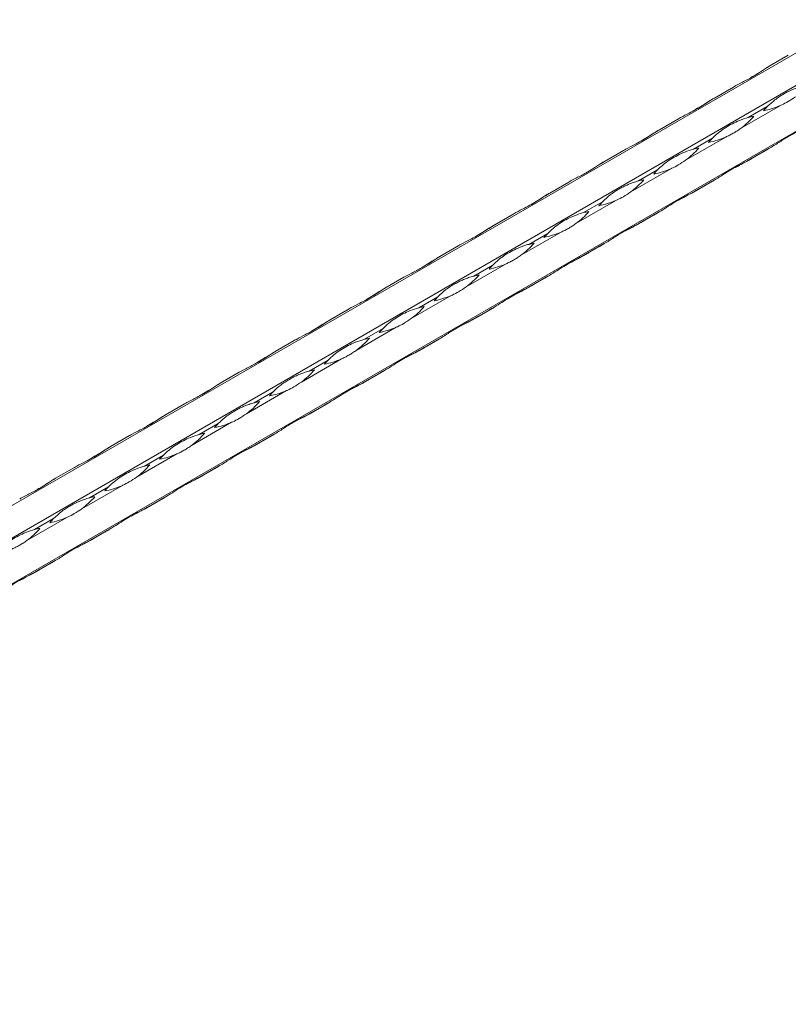
# Model space of a CAD drawing. Units: millimetres. Extents: x 2 to 29139, y 2 to 18298.
# Drawn here: x 21800 to 22075, y 9799 to 10152 of the extents above; entities that cross this region are included whole.
import ezdxf

# ---------------------------------------------------------------- set-up
doc = ezdxf.new("R2010")
doc.units = ezdxf.units.MM
doc.header["$LTSCALE"] = 100

msp = doc.modelspace()

# ---------------------------------------------------------------- linework, layer by layer
at = {"color": 7, "linetype": 'Continuous', "lineweight": 15}
for p, q in [((25271.85, 11983.89), (21029.21, 9534.67)), ((21039.35, 9528.82), (25281.99, 11978.04)), ((21041.35, 9513.64), (25283.99, 11962.86)), ((22068.42, 10135.27), (22075.24, 10139.21)), ((22048.76, 10123.92), (22055.58, 10127.86)), ((22072.49, 10121.29), (22058.14, 10113.01)), ((22067.72, 10120.85), (22060.9, 10116.91)), ((22029.1, 10112.57), (22035.92, 10116.51)), ((22052.83, 10109.94), (22038.48, 10101.66)), ((22048.06, 10109.5), (22041.25, 10105.56)), ((22009.45, 10101.23), (22016.26, 10105.16)), ((22060.9, 10101.54), (22067.72, 10105.47)), ((22068.31, 10105.81), (22061.49, 10101.88)), ((22033.17, 10098.59), (22018.82, 10090.31)), ((22028.4, 10098.15), (22021.59, 10094.22)), ((21989.79, 10089.88), (21996.6, 10093.81)), ((22041.25, 10090.19), (22048.06, 10094.13)), ((22048.65, 10094.46), (22041.83, 10090.53)), ((22013.51, 10087.24), (21999.17, 10078.96)), ((22008.75, 10086.8), (22001.93, 10082.87)), ((22028.99, 10083.12), (22022.17, 10079.18)), ((21970.13, 10078.53), (21976.95, 10082.46)), ((22021.59, 10078.84), (22028.4, 10082.78)), ((21993.85, 10075.9), (21979.51, 10067.61)), ((21989.09, 10075.46), (21982.27, 10071.52)), ((21950.47, 10067.18), (21957.29, 10071.12)), ((22001.93, 10067.49), (22008.75, 10071.43)), ((22009.33, 10071.77), (22002.52, 10067.83)), ((21974.2, 10064.55), (21959.85, 10056.27)), ((21969.43, 10064.11), (21962.62, 10060.17)), ((21930.82, 10055.83), (21937.63, 10059.77)), ((21982.27, 10056.15), (21989.09, 10060.08)), ((21989.68, 10060.42), (21982.86, 10056.48)), ((21954.54, 10053.2), (21940.19, 10044.92)), ((21949.77, 10052.76), (21942.96, 10048.82)), ((21911.16, 10044.49), (21917.97, 10048.42)), ((21962.62, 10044.8), (21969.43, 10048.73)), ((21970.02, 10049.07), (21963.2, 10045.14)), ((21934.88, 10041.85), (21920.54, 10033.57)), ((21930.12, 10041.41), (21923.3, 10037.48)), ((21942.96, 10033.45), (21949.77, 10037.38)), ((21950.36, 10037.72), (21943.54, 10033.79)), ((21891.5, 10033.14), (21898.32, 10037.07)), ((21915.22, 10030.5), (21900.88, 10022.22)), ((21910.46, 10030.06), (21903.64, 10026.13)), ((21871.84, 10021.79), (21878.66, 10025.72)), ((21923.3, 10022.1), (21930.12, 10026.04)), ((21930.7, 10026.38), (21923.89, 10022.44)), ((21895.57, 10019.16), (21881.22, 10010.87)), ((21890.8, 10018.71), (21883.99, 10014.78)), ((21852.19, 10010.44), (21859, 10014.38)), ((21903.64, 10010.75), (21910.46, 10014.69)), ((21911.05, 10015.03), (21904.23, 10011.09)), ((21875.91, 10007.81), (21861.56, 9999.53)), ((21871.14, 10007.37), (21864.33, 10003.43)), ((21832.53, 9999.09), (21839.34, 10003.03)), ((21883.99, 9999.41), (21890.8, 10003.34)), ((21891.39, 10003.68), (21884.57, 9999.74)), ((21856.25, 9996.46), (21841.91, 9988.18)), ((21851.49, 9996.02), (21844.67, 9992.08)), ((21812.87, 9987.75), (21819.69, 9991.68)), ((21864.33, 9988.06), (21871.14, 9991.99)), ((21871.73, 9992.33), (21864.91, 9988.4)), ((21836.59, 9985.11), (21822.25, 9976.83)), ((21831.83, 9984.67), (21825.01, 9980.74)), ((21852.07, 9980.98), (21845.26, 9977.05)), ((21844.67, 9976.71), (21851.49, 9980.64)), ((21816.94, 9973.76), (21802.59, 9965.48)), ((21812.17, 9973.32), (21805.36, 9969.39)), ((21825.01, 9965.36), (21831.83, 9969.3)), ((21832.41, 9969.63), (21825.6, 9965.7)), ((21805.36, 9954.01), (21812.17, 9957.95)), ((21812.76, 9958.29), (21805.94, 9954.35))]:
    msp.add_line(p, q, dxfattribs=at)
at = {"color": 7, "linetype": 'Continuous', "lineweight": 15, "flags": 128}
for points in [[(22068.41, 10135.27), (22068.31, 10135.21), (22068.07, 10135.07), (22067.83, 10134.93)], [(22048.76, 10123.92), (22048.66, 10123.86), (22048.42, 10123.72), (22048.18, 10123.58)], [(22029.1, 10112.57), (22029, 10112.51), (22028.76, 10112.37), (22028.52, 10112.24)], [(22068.31, 10105.81), (22068.07, 10105.67), (22067.83, 10105.54), (22067.59, 10105.4), (22067.34, 10105.26), (22067.1, 10105.12), (22066.86, 10104.98), (22066.62, 10104.84), (22066.37, 10104.7)], [(22066.37, 10104.7), (22066.54, 10104.79), (22066.7, 10104.89), (22066.87, 10104.98), (22067.03, 10105.08), (22067.2, 10105.18), (22067.37, 10105.27), (22067.55, 10105.37), (22067.72, 10105.47)], [(22009.44, 10101.22), (22009.34, 10101.16), (22009.1, 10101.03), (22008.86, 10100.89)], [(22060.9, 10101.54), (22061.14, 10101.68), (22061.38, 10101.82), (22061.62, 10101.95), (22061.87, 10102.09), (22062.11, 10102.23), (22062.35, 10102.37), (22062.59, 10102.51), (22062.84, 10102.65)], [(22062.84, 10102.65), (22062.67, 10102.56), (22062.51, 10102.47), (22062.34, 10102.37), (22062.17, 10102.27), (22062.01, 10102.17), (22061.84, 10102.08), (22061.66, 10101.98), (22061.49, 10101.88)], [(22048.65, 10094.46), (22048.41, 10094.33), (22048.17, 10094.19), (22047.93, 10094.05), (22047.69, 10093.91), (22047.44, 10093.77), (22047.2, 10093.63), (22046.96, 10093.49), (22046.71, 10093.35)], [(22046.71, 10093.35), (22046.88, 10093.44), (22047.04, 10093.54), (22047.21, 10093.63), (22047.38, 10093.73), (22047.55, 10093.83), (22047.72, 10093.93), (22047.89, 10094.03), (22048.06, 10094.13)], [(22041.25, 10090.19), (22041.49, 10090.33), (22041.73, 10090.47), (22041.97, 10090.61), (22042.21, 10090.75), (22042.45, 10090.89), (22042.69, 10091.03), (22042.94, 10091.17), (22043.18, 10091.31)], [(22043.18, 10091.31), (22043.02, 10091.21), (22042.85, 10091.12), (22042.68, 10091.02), (22042.52, 10090.92), (22042.35, 10090.83), (22042.18, 10090.73), (22042.01, 10090.63), (22041.83, 10090.53)], [(21989.78, 10089.87), (21989.68, 10089.82), (21989.44, 10089.68), (21989.2, 10089.54)], [(22028.99, 10083.12), (22028.75, 10082.98), (22028.51, 10082.84), (22028.27, 10082.7), (22028.03, 10082.56), (22027.79, 10082.42), (22027.54, 10082.28), (22027.3, 10082.14), (22027.06, 10082)], [(22021.59, 10078.84), (22021.83, 10078.98), (22022.07, 10079.12), (22022.31, 10079.26), (22022.55, 10079.4), (22022.79, 10079.54), (22023.03, 10079.68), (22023.28, 10079.82), (22023.52, 10079.96)], [(22023.52, 10079.96), (22023.36, 10079.86), (22023.19, 10079.77), (22023.03, 10079.67), (22022.86, 10079.58), (22022.69, 10079.48), (22022.52, 10079.38), (22022.35, 10079.28), (22022.17, 10079.18)], [(22027.06, 10082), (22027.22, 10082.09), (22027.39, 10082.19), (22027.55, 10082.29), (22027.72, 10082.38), (22027.89, 10082.48), (22028.06, 10082.58), (22028.23, 10082.68), (22028.4, 10082.78)], [(21970.13, 10078.53), (21970.03, 10078.47), (21969.79, 10078.33), (21969.55, 10078.19)], [(22009.33, 10071.77), (22009.09, 10071.63), (22008.85, 10071.49), (22008.61, 10071.35), (22008.37, 10071.21), (22008.13, 10071.07), (22007.89, 10070.93), (22007.64, 10070.79), (22007.4, 10070.65)], [(22007.4, 10070.65), (22007.56, 10070.75), (22007.73, 10070.84), (22007.89, 10070.94), (22008.06, 10071.03), (22008.23, 10071.13), (22008.4, 10071.23), (22008.57, 10071.33), (22008.75, 10071.43)], [(21950.47, 10067.18), (21950.37, 10067.12), (21950.13, 10066.98), (21949.89, 10066.84)], [(22001.93, 10067.49), (22002.17, 10067.63), (22002.41, 10067.77), (22002.65, 10067.91), (22002.89, 10068.05), (22003.13, 10068.19), (22003.38, 10068.33), (22003.62, 10068.47), (22003.86, 10068.61)], [(22003.86, 10068.61), (22003.7, 10068.52), (22003.54, 10068.42), (22003.37, 10068.33), (22003.2, 10068.23), (22003.03, 10068.13), (22002.86, 10068.03), (22002.69, 10067.93), (22002.52, 10067.83)], [(21989.68, 10060.42), (21989.44, 10060.28), (21989.2, 10060.14), (21988.96, 10060), (21988.71, 10059.86), (21988.47, 10059.72), (21988.23, 10059.58), (21987.99, 10059.44), (21987.74, 10059.3)], [(21987.74, 10059.3), (21987.91, 10059.4), (21988.07, 10059.49), (21988.24, 10059.59), (21988.4, 10059.69), (21988.57, 10059.78), (21988.74, 10059.88), (21988.92, 10059.98), (21989.09, 10060.08)], [(21930.81, 10055.83), (21930.71, 10055.77), (21930.47, 10055.63), (21930.23, 10055.5)], [(21982.27, 10056.15), (21982.51, 10056.28), (21982.75, 10056.42), (21982.99, 10056.56), (21983.23, 10056.7), (21983.48, 10056.84), (21983.72, 10056.98), (21983.96, 10057.12), (21984.21, 10057.26)], [(21984.21, 10057.26), (21984.04, 10057.17), (21983.88, 10057.07), (21983.71, 10056.98), (21983.54, 10056.88), (21983.38, 10056.78), (21983.2, 10056.68), (21983.03, 10056.58), (21982.86, 10056.48)], [(21970.02, 10049.07), (21969.78, 10048.93), (21969.54, 10048.79), (21969.3, 10048.66), (21969.06, 10048.52), (21968.81, 10048.38), (21968.57, 10048.24), (21968.33, 10048.1), (21968.08, 10047.96)], [(21968.08, 10047.96), (21968.25, 10048.05), (21968.41, 10048.14), (21968.58, 10048.24), (21968.75, 10048.34), (21968.92, 10048.44), (21969.09, 10048.53), (21969.26, 10048.63), (21969.43, 10048.73)], [(21911.15, 10044.48), (21911.05, 10044.42), (21910.81, 10044.29), (21910.57, 10044.15)], [(21962.62, 10044.8), (21962.86, 10044.94), (21963.1, 10045.08), (21963.34, 10045.21), (21963.58, 10045.35), (21963.82, 10045.49), (21964.06, 10045.63), (21964.31, 10045.77), (21964.55, 10045.91)], [(21964.55, 10045.91), (21964.39, 10045.82), (21964.22, 10045.72), (21964.05, 10045.63), (21963.89, 10045.53), (21963.72, 10045.43), (21963.55, 10045.34), (21963.38, 10045.24), (21963.2, 10045.14)], [(21950.36, 10037.72), (21950.12, 10037.59), (21949.88, 10037.45), (21949.64, 10037.31), (21949.4, 10037.17), (21949.16, 10037.03), (21948.91, 10036.89), (21948.67, 10036.75), (21948.43, 10036.61)], [(21948.43, 10036.61), (21948.59, 10036.7), (21948.76, 10036.8), (21948.92, 10036.89), (21949.09, 10036.99), (21949.26, 10037.09), (21949.43, 10037.19), (21949.6, 10037.28), (21949.77, 10037.38)], [(21942.96, 10033.45), (21943.2, 10033.59), (21943.44, 10033.73), (21943.68, 10033.87), (21943.92, 10034.01), (21944.16, 10034.14), (21944.4, 10034.29), (21944.65, 10034.43), (21944.89, 10034.57)], [(21944.89, 10034.57), (21944.73, 10034.47), (21944.56, 10034.38), (21944.4, 10034.28), (21944.23, 10034.18), (21944.06, 10034.09), (21943.89, 10033.99), (21943.72, 10033.89), (21943.54, 10033.79)], [(21891.49, 10033.13), (21891.39, 10033.08), (21891.15, 10032.94), (21890.92, 10032.8)], [(21923.3, 10022.1), (21923.54, 10022.24), (21923.78, 10022.38), (21924.02, 10022.52), (21924.26, 10022.66), (21924.5, 10022.8), (21924.75, 10022.94), (21924.99, 10023.08), (21925.23, 10023.22)], [(21925.23, 10023.22), (21925.07, 10023.12), (21924.91, 10023.03), (21924.74, 10022.93), (21924.57, 10022.84), (21924.4, 10022.74), (21924.23, 10022.64), (21924.06, 10022.54), (21923.89, 10022.44)], [(21930.7, 10026.38), (21930.46, 10026.24), (21930.22, 10026.1), (21929.98, 10025.96), (21929.74, 10025.82), (21929.5, 10025.68), (21929.26, 10025.54), (21929.01, 10025.4), (21928.77, 10025.26)], [(21928.77, 10025.26), (21928.93, 10025.35), (21929.1, 10025.45), (21929.26, 10025.54), (21929.43, 10025.64), (21929.6, 10025.74), (21929.77, 10025.84), (21929.94, 10025.94), (21930.12, 10026.04)], [(21871.84, 10021.79), (21871.74, 10021.73), (21871.5, 10021.59), (21871.26, 10021.45)], [(21911.05, 10015.03), (21910.81, 10014.89), (21910.57, 10014.75), (21910.33, 10014.61), (21910.08, 10014.47), (21909.84, 10014.33), (21909.6, 10014.19), (21909.36, 10014.05), (21909.11, 10013.91)], [(21909.11, 10013.91), (21909.28, 10014.01), (21909.44, 10014.1), (21909.61, 10014.2), (21909.77, 10014.29), (21909.94, 10014.39), (21910.11, 10014.49), (21910.29, 10014.59), (21910.46, 10014.69)], [(21852.18, 10010.44), (21852.08, 10010.38), (21851.84, 10010.24), (21851.6, 10010.1)], [(21903.64, 10010.75), (21903.88, 10010.89), (21904.12, 10011.03), (21904.36, 10011.17), (21904.6, 10011.31), (21904.85, 10011.45), (21905.09, 10011.59), (21905.33, 10011.73), (21905.58, 10011.87)], [(21905.58, 10011.87), (21905.41, 10011.78), (21905.25, 10011.68), (21905.08, 10011.58), (21904.91, 10011.49), (21904.74, 10011.39), (21904.57, 10011.29), (21904.4, 10011.19), (21904.23, 10011.09)], [(21891.39, 10003.68), (21891.15, 10003.54), (21890.91, 10003.4), (21890.67, 10003.26), (21890.43, 10003.12), (21890.18, 10002.98), (21889.94, 10002.84), (21889.7, 10002.7), (21889.45, 10002.56)], [(21889.45, 10002.56), (21889.62, 10002.66), (21889.78, 10002.75), (21889.95, 10002.85), (21890.12, 10002.95), (21890.29, 10003.04), (21890.46, 10003.14), (21890.63, 10003.24), (21890.8, 10003.34)], [(21832.52, 9999.09), (21832.42, 9999.03), (21832.18, 9998.89), (21831.94, 9998.76)], [(21883.99, 9999.41), (21884.23, 9999.54), (21884.47, 9999.68), (21884.71, 9999.82), (21884.95, 9999.96), (21885.19, 10000.1), (21885.43, 10000.24), (21885.68, 10000.38), (21885.92, 10000.52)], [(21885.92, 10000.52), (21885.76, 10000.43), (21885.59, 10000.33), (21885.42, 10000.24), (21885.26, 10000.14), (21885.09, 10000.04), (21884.92, 9999.94), (21884.75, 9999.84), (21884.57, 9999.74)], [(21871.73, 9992.33), (21871.49, 9992.19), (21871.25, 9992.05), (21871.01, 9991.92), (21870.77, 9991.78), (21870.53, 9991.64), (21870.28, 9991.5), (21870.04, 9991.36), (21869.8, 9991.22)], [(21869.8, 9991.22), (21869.96, 9991.31), (21870.13, 9991.4), (21870.29, 9991.5), (21870.46, 9991.6), (21870.63, 9991.7), (21870.8, 9991.79), (21870.97, 9991.89), (21871.14, 9991.99)], [(21812.86, 9987.74), (21812.76, 9987.68), (21812.52, 9987.55), (21812.29, 9987.41)], [(21864.33, 9988.06), (21864.57, 9988.2), (21864.81, 9988.33), (21865.05, 9988.47), (21865.29, 9988.61), (21865.53, 9988.75), (21865.77, 9988.89), (21866.02, 9989.03), (21866.26, 9989.17)], [(21866.26, 9989.17), (21866.1, 9989.08), (21865.93, 9988.98), (21865.77, 9988.89), (21865.6, 9988.79), (21865.43, 9988.69), (21865.26, 9988.6), (21865.09, 9988.5), (21864.91, 9988.4)], [(21852.07, 9980.98), (21851.83, 9980.84), (21851.59, 9980.71), (21851.35, 9980.57), (21851.11, 9980.43), (21850.87, 9980.29), (21850.63, 9980.15), (21850.38, 9980.01), (21850.14, 9979.87)], [(21844.67, 9976.71), (21844.91, 9976.85), (21845.15, 9976.99), (21845.39, 9977.13), (21845.63, 9977.26), (21845.87, 9977.4), (21846.12, 9977.54), (21846.36, 9977.69), (21846.6, 9977.83)], [(21846.6, 9977.83), (21846.44, 9977.73), (21846.28, 9977.64), (21846.11, 9977.54), (21845.94, 9977.44), (21845.77, 9977.35), (21845.6, 9977.25), (21845.43, 9977.15), (21845.26, 9977.05)], [(21850.14, 9979.87), (21850.3, 9979.96), (21850.47, 9980.06), (21850.63, 9980.15), (21850.8, 9980.25), (21850.97, 9980.35), (21851.14, 9980.45), (21851.31, 9980.54), (21851.49, 9980.64)], [(21832.41, 9969.63), (21832.18, 9969.5), (21831.94, 9969.36), (21831.69, 9969.22), (21831.45, 9969.08), (21831.21, 9968.94), (21830.97, 9968.8), (21830.73, 9968.66), (21830.48, 9968.52)], [(21830.48, 9968.52), (21830.65, 9968.61), (21830.81, 9968.71), (21830.98, 9968.8), (21831.14, 9968.9), (21831.31, 9969), (21831.48, 9969.1), (21831.66, 9969.2), (21831.83, 9969.3)], [(21825.01, 9965.36), (21825.25, 9965.5), (21825.49, 9965.64), (21825.73, 9965.78), (21825.97, 9965.92), (21826.22, 9966.06), (21826.46, 9966.2), (21826.7, 9966.34), (21826.95, 9966.48)], [(21826.95, 9966.48), (21826.78, 9966.38), (21826.62, 9966.29), (21826.45, 9966.19), (21826.28, 9966.1), (21826.11, 9966), (21825.94, 9965.9), (21825.77, 9965.8), (21825.6, 9965.7)], [(21812.76, 9958.29), (21812.52, 9958.15), (21812.28, 9958.01), (21812.04, 9957.87), (21811.8, 9957.73), (21811.55, 9957.59), (21811.31, 9957.45), (21811.07, 9957.31), (21810.82, 9957.17)], [(21810.82, 9957.17), (21810.99, 9957.27), (21811.15, 9957.36), (21811.32, 9957.46), (21811.49, 9957.55), (21811.66, 9957.65), (21811.83, 9957.75), (21812, 9957.85), (21812.17, 9957.95)], [(21805.36, 9954.01), (21805.59, 9954.15), (21805.83, 9954.29), (21806.08, 9954.43), (21806.32, 9954.57), (21806.56, 9954.71), (21806.8, 9954.85), (21807.04, 9954.99), (21807.29, 9955.13)], [(21807.29, 9955.13), (21807.13, 9955.04), (21806.96, 9954.94), (21806.79, 9954.84), (21806.63, 9954.75), (21806.46, 9954.65), (21806.29, 9954.55), (21806.11, 9954.45), (21805.94, 9954.35)]]:
    msp.add_lwpolyline(points, dxfattribs=at)
at = {"color": 7, "linetype": 'Continuous', "lineweight": 15}
for centre, radius, start, end in [((22061, 10147.5), 28.62, 280.8107, 293.6504), ((22088.41, 10100.33), 29.14, 135.2365, 139.1346), ((22041.18, 10136.06), 28.62, 306.3442, 319.1841), ((22068.34, 10088.69), 29.18, 100.8633, 104.7558), ((22041.35, 10136.16), 28.62, 280.811, 293.6504), ((22068.78, 10088.95), 29.18, 135.2392, 139.1319), ((22021.52, 10124.71), 28.62, 306.3442, 319.1845), ((22048.67, 10077.38), 29.15, 100.8603, 104.7571), ((22021.69, 10124.81), 28.62, 280.811, 293.6504), ((22049.11, 10077.61), 29.17, 135.2381, 139.133), ((22001.86, 10113.36), 28.62, 306.3442, 319.1845), ((22029.01, 10066.03), 29.14, 100.8606, 104.7584), ((22002.03, 10113.46), 28.62, 280.8107, 293.6504), ((22029.44, 10066.28), 29.14, 135.2365, 139.1346), ((21982.21, 10102.01), 28.62, 306.3442, 319.1841), ((22009.36, 10054.65), 29.18, 100.8633, 104.7558), ((21982.38, 10102.11), 28.62, 280.8103, 293.6508), ((22009.79, 10054.93), 29.15, 135.2379, 139.1349), ((21962.55, 10090.67), 28.62, 306.3442, 319.1841), ((21989.71, 10043.3), 29.18, 100.8633, 104.7558), ((21962.72, 10090.76), 28.62, 280.811, 293.6504), ((21990.15, 10043.56), 29.18, 135.2392, 139.1319), ((21942.89, 10079.32), 28.62, 306.3442, 319.1845), ((21970.04, 10031.99), 29.14, 100.8606, 104.7584), ((21943.06, 10079.42), 28.62, 280.8109, 293.6502), ((21970.47, 10032.24), 29.14, 135.2365, 139.1346), ((21923.23, 10067.97), 28.62, 306.3442, 319.1841), ((21950.38, 10020.64), 29.14, 100.8606, 104.7584), ((21923.4, 10068.07), 28.62, 280.8107, 293.6504), ((21950.79, 10020.9), 29.12, 135.2351, 139.1359), ((21903.58, 10056.62), 28.62, 306.3442, 319.1841), ((21930.73, 10009.25), 29.18, 100.8633, 104.7558), ((21903.74, 10056.72), 28.62, 280.811, 293.6504), ((21931.18, 10009.51), 29.18, 135.2392, 139.1319), ((21883.92, 10045.27), 28.62, 306.3442, 319.1845), ((21911.07, 9997.95), 29.14, 100.8606, 104.7584), ((21884.09, 10045.37), 28.62, 280.8108, 293.6507), ((21911.49, 9998.19), 29.14, 135.2365, 139.1346), ((21864.26, 10033.92), 28.62, 306.3439, 319.1844), ((21891.41, 9986.6), 29.14, 100.8606, 104.7584), ((21864.43, 10034.02), 28.62, 280.8107, 293.6504), ((21891.84, 9986.85), 29.14, 135.2365, 139.1346), ((21844.6, 10022.58), 28.62, 306.3442, 319.1841), ((21871.76, 9975.21), 29.18, 100.8633, 104.7558), ((21844.77, 10022.68), 28.62, 280.811, 293.6504), ((21872.21, 9975.47), 29.18, 135.2392, 139.1319), ((21824.95, 10011.23), 28.62, 306.3442, 319.1845), ((21852.09, 9963.92), 29.12, 100.8592, 104.7598), ((21825.11, 10011.33), 28.62, 280.811, 293.6504), ((21852.54, 9964.13), 29.17, 135.2381, 139.133), ((21805.29, 9999.88), 28.62, 306.3445, 319.1842), ((21832.44, 9952.55), 29.14, 100.8606, 104.7584), ((21805.46, 9999.98), 28.62, 280.8107, 293.6504), ((21832.86, 9952.8), 29.14, 135.2365, 139.1346), ((21785.63, 9988.53), 28.62, 306.3442, 319.1841), ((21812.79, 9941.17), 29.18, 100.8633, 104.7558)]:
    msp.add_arc(centre, radius, start, end, dxfattribs=at)
for points, knots in [([(22055.58, 10127.86), (22056.19, 10128.21), (22056.81, 10128.54), (22058.03, 10129.19), (22058.64, 10129.49), (22059.83, 10130.11), (22060.41, 10130.41), (22061.55, 10131.02), (22062.1, 10131.33), (22063.17, 10131.95), (22063.69, 10132.26), (22064.7, 10132.89), (22065.19, 10133.21), (22066.63, 10134.14), (22067.53, 10134.75), (22068.42, 10135.27)], [0, 0, 0, 0, 0.125, 0.125, 0.25, 0.25, 0.375, 0.375, 0.5, 0.5, 0.625, 0.625, 0.75, 0.75, 1, 1, 1, 1]), ([(22067.83, 10134.93), (22067.58, 10134.78), (22066.31, 10134.04), (22064.27, 10132.66), (22062.59, 10131.69), (22061.81, 10131.24)], [0, 0, 0, 0, 0.118461, 0.592865, 1, 1, 1, 1]), ([(22080.56, 10128.26), (22079.95, 10128.1), (22079.33, 10127.91), (22078.11, 10127.49), (22077.5, 10127.26), (22076.31, 10126.76), (22075.73, 10126.49), (22074.59, 10125.92), (22074.04, 10125.62), (22072.97, 10125), (22072.45, 10124.68), (22071.44, 10124.01), (22070.95, 10123.66), (22069.51, 10122.55), (22068.61, 10121.75), (22067.72, 10120.85)], [0, 0, 0, 0, 0.125, 0.125, 0.25, 0.25, 0.375, 0.375, 0.5, 0.5, 0.625, 0.625, 0.75, 0.75, 1, 1, 1, 1]), ([(22035.92, 10116.51), (22036.18, 10116.65), (22037.46, 10117.38), (22040.51, 10118.91), (22043.9, 10120.76), (22046.75, 10122.68), (22048.09, 10123.51), (22048.76, 10123.92)], [0, 0, 0, 0, 0.05261, 0.263298, 0.626502, 0.813278, 1, 1, 1, 1]), ([(22048.18, 10123.58), (22047.92, 10123.43), (22046.65, 10122.69), (22044.61, 10121.32), (22042.93, 10120.34), (22042.15, 10119.89)], [0, 0, 0, 0, 0.118461, 0.592865, 1, 1, 1, 1]), ([(22077.8, 10124.36), (22076.91, 10123.76), (22075.28, 10122.66), (22073.5, 10121.74), (22072.62, 10121.35), (22072.49, 10121.29)], [0, 0, 0, 0, 0.49993, 0.92117, 1, 1, 1, 1]), ([(22060.9, 10116.91), (22060.65, 10116.84), (22059.36, 10116.49), (22056.31, 10115.37), (22052.92, 10113.52), (22050.07, 10111.42), (22048.73, 10110.14), (22048.06, 10109.5)], [0, 0, 0, 0, 0.05261, 0.263298, 0.626502, 0.813278, 1, 1, 1, 1]), ([(22016.26, 10105.16), (22016.52, 10105.31), (22017.8, 10106.04), (22020.86, 10107.56), (22024.25, 10109.41), (22027.1, 10111.33), (22028.44, 10112.16), (22029.1, 10112.57)], [0, 0, 0, 0, 0.05261, 0.263298, 0.626495, 0.813278, 1, 1, 1, 1]), ([(22028.52, 10112.24), (22028.26, 10112.09), (22026.99, 10111.34), (22024.96, 10109.97), (22023.27, 10108.99), (22022.49, 10108.54)], [0, 0, 0, 0, 0.118461, 0.592865, 1, 1, 1, 1]), ([(22058.14, 10113.01), (22057.7, 10112.69), (22057.26, 10112.39), (22056.38, 10111.82), (22055.93, 10111.55), (22055.27, 10111.17), (22055.05, 10111.04), (22054.6, 10110.8), (22054.38, 10110.68), (22053.71, 10110.34), (22053.27, 10110.13), (22052.83, 10109.94)], [0, 0, 0, 0, 0.25, 0.25, 0.5, 0.5, 0.625, 0.625, 0.75, 0.75, 1, 1, 1, 1]), ([(22081.15, 10113.23), (22080.7, 10112.97), (22080.23, 10112.72), (22079.26, 10112.22), (22078.75, 10111.97), (22077.72, 10111.45), (22077.2, 10111.18), (22076.14, 10110.61), (22075.6, 10110.32), (22074.53, 10109.7), (22073.99, 10109.37), (22072.9, 10108.7), (22072.35, 10108.35), (22070.68, 10107.27), (22069.53, 10106.52), (22068.31, 10105.81)], [0, 0, 0, 0, 0.125, 0.125, 0.25, 0.25, 0.375, 0.375, 0.5, 0.5, 0.625, 0.625, 0.75, 0.75, 1, 1, 1, 1]), ([(22041.25, 10105.56), (22040.99, 10105.49), (22039.7, 10105.14), (22036.65, 10104.02), (22033.26, 10102.17), (22030.41, 10100.07), (22029.07, 10098.79), (22028.4, 10098.15)], [0, 0, 0, 0, 0.05261, 0.263298, 0.626502, 0.813278, 1, 1, 1, 1]), ([(21996.6, 10093.81), (21997.22, 10094.17), (21997.84, 10094.5), (21999.06, 10095.14), (21999.66, 10095.45), (22000.85, 10096.06), (22001.44, 10096.37), (22002.57, 10096.98), (22003.13, 10097.28), (22004.2, 10097.9), (22004.72, 10098.22), (22005.73, 10098.85), (22006.22, 10099.16), (22007.65, 10100.1), (22008.55, 10100.71), (22009.45, 10101.23)], [0, 0, 0, 0, 0.125, 0.125, 0.25, 0.25, 0.375, 0.375, 0.5, 0.5, 0.625, 0.625, 0.75, 0.75, 1, 1, 1, 1]), ([(22008.86, 10100.89), (22008.61, 10100.74), (22007.33, 10099.99), (22005.3, 10098.62), (22003.61, 10097.64), (22002.83, 10097.19)], [0, 0, 0, 0, 0.118461, 0.592865, 1, 1, 1, 1]), ([(22038.48, 10101.66), (22037.6, 10101.06), (22035.97, 10099.96), (22034.19, 10099.04), (22033.31, 10098.65), (22033.17, 10098.59)], [0, 0, 0, 0, 0.499938, 0.921169, 1, 1, 1, 1]), ([(22061.49, 10101.88), (22061.3, 10101.77), (22060.35, 10101.24), (22057.85, 10100.03), (22054.56, 10098.23), (22051.31, 10096.08), (22049.54, 10095), (22048.65, 10094.46)], [0, 0, 0, 0, 0.05261, 0.263298, 0.626502, 0.813278, 1, 1, 1, 1]), ([(22056.3, 10099.09), (22056.92, 10099.41), (22058.41, 10100.18), (22059.99, 10101.04), (22060.9, 10101.54)], [0, 0, 0, 0, 0.417645, 1, 1, 1, 1]), ([(22021.59, 10094.22), (22020.98, 10094.06), (22020.36, 10093.87), (22019.14, 10093.45), (22018.53, 10093.22), (22017.34, 10092.71), (22016.76, 10092.44), (22015.62, 10091.88), (22015.07, 10091.58), (22013.99, 10090.96), (22013.47, 10090.64), (22012.46, 10089.96), (22011.97, 10089.61), (22010.54, 10088.51), (22009.64, 10087.7), (22008.75, 10086.8)], [0, 0, 0, 0, 0.125, 0.125, 0.25, 0.25, 0.375, 0.375, 0.5, 0.5, 0.625, 0.625, 0.75, 0.75, 1, 1, 1, 1]), ([(22018.82, 10090.31), (22017.94, 10089.71), (22016.31, 10088.61), (22014.53, 10087.69), (22013.65, 10087.31), (22013.51, 10087.24)], [0, 0, 0, 0, 0.49993, 0.921154, 1, 1, 1, 1]), ([(22041.83, 10090.53), (22041.64, 10090.42), (22040.7, 10089.89), (22038.19, 10088.68), (22034.9, 10086.88), (22031.66, 10084.74), (22029.88, 10083.66), (22028.99, 10083.12)], [0, 0, 0, 0, 0.05261, 0.263298, 0.626502, 0.813278, 1, 1, 1, 1]), ([(22036.64, 10087.74), (22037.26, 10088.06), (22038.76, 10088.83), (22040.33, 10089.69), (22041.25, 10090.19)], [0, 0, 0, 0, 0.417645, 1, 1, 1, 1]), ([(21976.95, 10082.46), (21977.2, 10082.61), (21978.49, 10083.34), (21981.54, 10084.87), (21984.93, 10086.72), (21987.78, 10088.64), (21989.12, 10089.47), (21989.79, 10089.88)], [0, 0, 0, 0, 0.05261, 0.263298, 0.626502, 0.813278, 1, 1, 1, 1]), ([(21989.2, 10089.54), (21988.95, 10089.39), (21987.68, 10088.64), (21985.64, 10087.27), (21983.96, 10086.3), (21983.18, 10085.84)], [0, 0, 0, 0, 0.118461, 0.592865, 1, 1, 1, 1]), ([(22001.93, 10082.87), (22001.67, 10082.8), (22000.39, 10082.45), (21997.34, 10081.32), (21993.95, 10079.48), (21991.1, 10077.38), (21989.76, 10076.1), (21989.09, 10075.46)], [0, 0, 0, 0, 0.05261, 0.263298, 0.626502, 0.813278, 1, 1, 1, 1]), ([(21957.29, 10071.12), (21957.55, 10071.26), (21958.83, 10071.99), (21961.88, 10073.52), (21965.27, 10075.37), (21968.12, 10077.29), (21969.46, 10078.12), (21970.13, 10078.53)], [0, 0, 0, 0, 0.05261, 0.263298, 0.626502, 0.813278, 1, 1, 1, 1]), ([(21969.55, 10078.19), (21969.29, 10078.04), (21968.02, 10077.3), (21965.98, 10075.92), (21964.3, 10074.95), (21963.52, 10074.5)], [0, 0, 0, 0, 0.118461, 0.592865, 1, 1, 1, 1]), ([(21999.17, 10078.96), (21998.73, 10078.64), (21998.29, 10078.35), (21997.4, 10077.78), (21996.96, 10077.51), (21996.3, 10077.12), (21996.07, 10077), (21995.63, 10076.75), (21995.41, 10076.64), (21994.74, 10076.3), (21994.3, 10076.09), (21993.85, 10075.9)], [0, 0, 0, 0, 0.25, 0.25, 0.5, 0.5, 0.625, 0.625, 0.75, 0.75, 1, 1, 1, 1]), ([(22022.17, 10079.18), (22021.73, 10078.92), (22021.26, 10078.67), (22020.28, 10078.18), (22019.78, 10077.93), (22018.75, 10077.4), (22018.22, 10077.14), (22017.16, 10076.57), (22016.63, 10076.27), (22015.56, 10075.65), (22015.02, 10075.33), (22013.93, 10074.65), (22013.38, 10074.3), (22011.71, 10073.23), (22010.56, 10072.48), (22009.33, 10071.77)], [0, 0, 0, 0, 0.125, 0.125, 0.25, 0.25, 0.375, 0.375, 0.5, 0.5, 0.625, 0.625, 0.75, 0.75, 1, 1, 1, 1]), ([(22016.98, 10076.4), (22017.61, 10076.72), (22019.1, 10077.48), (22020.67, 10078.34), (22021.59, 10078.84)], [0, 0, 0, 0, 0.417665, 1, 1, 1, 1]), ([(21982.27, 10071.52), (21982.02, 10071.45), (21980.73, 10071.1), (21977.68, 10069.97), (21974.29, 10068.13), (21971.44, 10066.03), (21970.1, 10064.75), (21969.43, 10064.11)], [0, 0, 0, 0, 0.05261, 0.263298, 0.626502, 0.813278, 1, 1, 1, 1]), ([(21937.63, 10059.77), (21938.25, 10060.12), (21938.86, 10060.46), (21940.08, 10061.1), (21940.69, 10061.41), (21941.88, 10062.02), (21942.47, 10062.32), (21943.6, 10062.93), (21944.15, 10063.24), (21945.23, 10063.86), (21945.75, 10064.17), (21946.76, 10064.8), (21947.25, 10065.12), (21948.68, 10066.06), (21949.58, 10066.67), (21950.47, 10067.18)], [0, 0, 0, 0, 0.125, 0.125, 0.25, 0.25, 0.375, 0.375, 0.5, 0.5, 0.625, 0.625, 0.75, 0.75, 1, 1, 1, 1]), ([(21949.89, 10066.84), (21949.63, 10066.69), (21948.36, 10065.95), (21946.33, 10064.58), (21944.64, 10063.6), (21943.86, 10063.15)], [0, 0, 0, 0, 0.118461, 0.592865, 1, 1, 1, 1]), ([(21979.51, 10067.61), (21979.07, 10067.3), (21978.63, 10067), (21977.75, 10066.43), (21977.3, 10066.16), (21976.64, 10065.77), (21976.42, 10065.65), (21975.97, 10065.41), (21975.75, 10065.29), (21975.08, 10064.95), (21974.64, 10064.74), (21974.2, 10064.55)], [0, 0, 0, 0, 0.25, 0.25, 0.5, 0.5, 0.625, 0.625, 0.75, 0.75, 1, 1, 1, 1]), ([(22002.52, 10067.83), (22002.33, 10067.73), (22001.38, 10067.19), (21998.88, 10065.98), (21995.59, 10064.19), (21992.34, 10062.04), (21990.56, 10060.96), (21989.68, 10060.42)], [0, 0, 0, 0, 0.05261, 0.263298, 0.626502, 0.813278, 1, 1, 1, 1]), ([(21997.32, 10065.05), (21997.95, 10065.37), (21999.44, 10066.14), (22001.02, 10066.99), (22001.93, 10067.49)], [0, 0, 0, 0, 0.417645, 1, 1, 1, 1]), ([(21962.62, 10060.17), (21962, 10060.01), (21961.39, 10059.82), (21960.16, 10059.4), (21959.56, 10059.17), (21958.37, 10058.67), (21957.78, 10058.4), (21956.65, 10057.83), (21956.09, 10057.54), (21955.02, 10056.92), (21954.5, 10056.59), (21953.49, 10055.92), (21953, 10055.57), (21951.57, 10054.46), (21950.67, 10053.66), (21949.77, 10052.76)], [0, 0, 0, 0, 0.125, 0.125, 0.25, 0.25, 0.375, 0.375, 0.5, 0.5, 0.625, 0.625, 0.75, 0.75, 1, 1, 1, 1]), ([(21917.97, 10048.42), (21918.23, 10048.57), (21919.52, 10049.29), (21922.57, 10050.82), (21925.96, 10052.67), (21928.81, 10054.59), (21930.15, 10055.42), (21930.82, 10055.83)], [0, 0, 0, 0, 0.05261, 0.263294, 0.6265, 0.813276, 1, 1, 1, 1]), ([(21930.23, 10055.5), (21929.98, 10055.35), (21928.7, 10054.6), (21926.67, 10053.23), (21924.98, 10052.25), (21924.2, 10051.8)], [0, 0, 0, 0, 0.118461, 0.592865, 1, 1, 1, 1]), ([(21959.85, 10056.27), (21958.97, 10055.67), (21957.34, 10054.57), (21955.56, 10053.65), (21954.68, 10053.26), (21954.54, 10053.2)], [0, 0, 0, 0, 0.49993, 0.921154, 1, 1, 1, 1]), ([(21982.86, 10056.48), (21982.67, 10056.38), (21981.72, 10055.84), (21979.22, 10054.64), (21975.93, 10052.84), (21972.68, 10050.69), (21970.91, 10049.61), (21970.02, 10049.07)], [0, 0, 0, 0, 0.05261, 0.263298, 0.626502, 0.813278, 1, 1, 1, 1]), ([(21977.67, 10053.7), (21978.29, 10054.02), (21979.78, 10054.79), (21981.36, 10055.65), (21982.27, 10056.15)], [0, 0, 0, 0, 0.417645, 1, 1, 1, 1]), ([(21942.96, 10048.82), (21942.7, 10048.75), (21941.42, 10048.4), (21938.36, 10047.28), (21934.98, 10045.43), (21932.12, 10043.33), (21930.79, 10042.05), (21930.12, 10041.41)], [0, 0, 0, 0, 0.0526101, 0.2633, 0.6264994, 0.8132828, 1, 1, 1, 1]), ([(21898.32, 10037.07), (21898.57, 10037.22), (21899.86, 10037.95), (21902.91, 10039.47), (21906.3, 10041.33), (21909.15, 10043.25), (21910.49, 10044.07), (21911.16, 10044.49)], [0, 0, 0, 0, 0.05261, 0.263298, 0.626502, 0.813278, 1, 1, 1, 1]), ([(21910.57, 10044.15), (21910.32, 10044), (21909.05, 10043.25), (21907.01, 10041.88), (21905.33, 10040.9), (21904.55, 10040.45)], [0, 0, 0, 0, 0.118461, 0.592865, 1, 1, 1, 1]), ([(21940.19, 10044.92), (21939.31, 10044.32), (21937.68, 10043.22), (21935.9, 10042.3), (21935.02, 10041.91), (21934.88, 10041.85)], [0, 0, 0, 0, 0.499923, 0.921169, 1, 1, 1, 1]), ([(21963.2, 10045.14), (21962.75, 10044.88), (21962.28, 10044.63), (21961.31, 10044.13), (21960.81, 10043.88), (21959.77, 10043.36), (21959.25, 10043.09), (21958.19, 10042.53), (21957.66, 10042.23), (21956.58, 10041.61), (21956.04, 10041.29), (21954.96, 10040.61), (21954.41, 10040.26), (21952.73, 10039.18), (21951.59, 10038.43), (21950.36, 10037.72)], [0, 0, 0, 0, 0.125, 0.125, 0.25, 0.25, 0.375, 0.375, 0.5, 0.5, 0.625, 0.625, 0.75, 0.75, 1, 1, 1, 1]), ([(21958.01, 10042.35), (21958.63, 10042.67), (21960.13, 10043.44), (21961.7, 10044.3), (21962.62, 10044.8)], [0, 0, 0, 0, 0.417665, 1, 1, 1, 1]), ([(21923.3, 10037.48), (21923.04, 10037.41), (21921.76, 10037.05), (21918.71, 10035.93), (21915.32, 10034.08), (21912.47, 10031.98), (21911.13, 10030.7), (21910.46, 10030.06)], [0, 0, 0, 0, 0.05261, 0.263298, 0.626502, 0.813278, 1, 1, 1, 1]), ([(21920.54, 10033.57), (21920.1, 10033.25), (21919.66, 10032.95), (21918.77, 10032.38), (21918.33, 10032.11), (21917.67, 10031.73), (21917.44, 10031.6), (21917, 10031.36), (21916.78, 10031.24), (21916.11, 10030.91), (21915.67, 10030.69), (21915.22, 10030.5)], [0, 0, 0, 0, 0.25, 0.25, 0.5, 0.5, 0.625, 0.625, 0.75, 0.75, 1, 1, 1, 1]), ([(21943.54, 10033.79), (21943.36, 10033.68), (21942.41, 10033.15), (21939.91, 10031.94), (21936.61, 10030.14), (21933.37, 10028), (21931.59, 10026.92), (21930.7, 10026.38)], [0, 0, 0, 0, 0.05261, 0.2633, 0.626499, 0.813283, 1, 1, 1, 1]), ([(21878.66, 10025.72), (21879.27, 10026.08), (21879.89, 10026.41), (21881.11, 10027.05), (21881.72, 10027.36), (21882.91, 10027.98), (21883.49, 10028.28), (21884.63, 10028.89), (21885.18, 10029.19), (21886.25, 10029.81), (21886.77, 10030.13), (21887.78, 10030.76), (21888.27, 10031.07), (21889.71, 10032.01), (21890.61, 10032.62), (21891.5, 10033.14)], [0, 0, 0, 0, 0.125, 0.125, 0.25, 0.25, 0.375, 0.375, 0.5, 0.5, 0.625, 0.625, 0.75, 0.75, 1, 1, 1, 1]), ([(21890.92, 10032.8), (21890.66, 10032.65), (21889.39, 10031.9), (21887.35, 10030.53), (21885.67, 10029.56), (21884.89, 10029.1)], [0, 0, 0, 0, 0.118462, 0.592859, 1, 1, 1, 1]), ([(21938.35, 10031), (21938.98, 10031.32), (21940.47, 10032.09), (21942.04, 10032.95), (21942.96, 10033.45)], [0, 0, 0, 0, 0.417645, 1, 1, 1, 1]), ([(21903.64, 10026.13), (21903.03, 10025.97), (21902.41, 10025.78), (21901.19, 10025.36), (21900.59, 10025.13), (21899.39, 10024.63), (21898.81, 10024.36), (21897.67, 10023.79), (21897.12, 10023.49), (21896.05, 10022.87), (21895.53, 10022.55), (21894.52, 10021.87), (21894.03, 10021.52), (21892.6, 10020.42), (21891.7, 10019.62), (21890.8, 10018.71)], [0, 0, 0, 0, 0.125, 0.125, 0.25, 0.25, 0.375, 0.375, 0.5, 0.5, 0.625, 0.625, 0.75, 0.75, 1, 1, 1, 1]), ([(21859, 10014.38), (21859.62, 10014.73), (21860.23, 10015.06), (21861.45, 10015.7), (21862.06, 10016.01), (21863.25, 10016.63), (21863.84, 10016.93), (21864.97, 10017.54), (21865.52, 10017.85), (21866.6, 10018.47), (21867.12, 10018.78), (21868.13, 10019.41), (21868.62, 10019.73), (21870.05, 10020.66), (21870.95, 10021.27), (21871.84, 10021.79)], [0, 0, 0, 0, 0.125, 0.125, 0.25, 0.25, 0.375, 0.375, 0.5, 0.5, 0.625, 0.625, 0.75, 0.75, 1, 1, 1, 1]), ([(21871.26, 10021.45), (21871, 10021.3), (21869.73, 10020.56), (21867.7, 10019.18), (21866.01, 10018.21), (21865.23, 10017.76)], [0, 0, 0, 0, 0.118461, 0.592865, 1, 1, 1, 1]), ([(21900.88, 10022.22), (21899.99, 10021.62), (21898.36, 10020.52), (21896.59, 10019.61), (21895.71, 10019.22), (21895.57, 10019.16)], [0, 0, 0, 0, 0.499938, 0.921169, 1, 1, 1, 1]), ([(21923.89, 10022.44), (21923.7, 10022.33), (21922.75, 10021.8), (21920.25, 10020.59), (21916.96, 10018.79), (21913.71, 10016.65), (21911.93, 10015.57), (21911.05, 10015.03)], [0, 0, 0, 0, 0.05261, 0.263298, 0.626502, 0.813278, 1, 1, 1, 1]), ([(21918.69, 10019.66), (21919.32, 10019.98), (21920.81, 10020.74), (21922.38, 10021.6), (21923.3, 10022.1)], [0, 0, 0, 0, 0.417645, 1, 1, 1, 1]), ([(21883.99, 10014.78), (21883.37, 10014.62), (21882.76, 10014.43), (21881.53, 10014.01), (21880.93, 10013.78), (21879.74, 10013.28), (21879.15, 10013.01), (21878.02, 10012.44), (21877.46, 10012.14), (21876.39, 10011.52), (21875.87, 10011.2), (21874.86, 10010.53), (21874.37, 10010.18), (21872.94, 10009.07), (21872.04, 10008.27), (21871.14, 10007.37)], [0, 0, 0, 0, 0.125, 0.125, 0.25, 0.25, 0.375, 0.375, 0.5, 0.5, 0.625, 0.625, 0.75, 0.75, 1, 1, 1, 1]), ([(21839.34, 10003.03), (21839.6, 10003.17), (21840.89, 10003.9), (21843.94, 10005.43), (21847.33, 10007.28), (21850.18, 10009.2), (21851.52, 10010.03), (21852.19, 10010.44)], [0, 0, 0, 0, 0.05261, 0.263298, 0.626502, 0.813278, 1, 1, 1, 1]), ([(21851.6, 10010.1), (21851.35, 10009.95), (21850.07, 10009.21), (21848.04, 10007.84), (21846.35, 10006.86), (21845.57, 10006.41)], [0, 0, 0, 0, 0.118461, 0.592865, 1, 1, 1, 1]), ([(21881.22, 10010.87), (21880.34, 10010.28), (21878.71, 10009.17), (21876.93, 10008.26), (21876.05, 10007.87), (21875.91, 10007.81)], [0, 0, 0, 0, 0.499923, 0.921169, 1, 1, 1, 1]), ([(21904.23, 10011.09), (21903.78, 10010.83), (21903.31, 10010.59), (21902.34, 10010.09), (21901.83, 10009.84), (21900.8, 10009.32), (21900.28, 10009.05), (21899.22, 10008.48), (21898.69, 10008.19), (21897.61, 10007.57), (21897.07, 10007.24), (21895.98, 10006.57), (21895.43, 10006.22), (21893.76, 10005.14), (21892.61, 10004.39), (21891.39, 10003.68)], [0, 0, 0, 0, 0.125, 0.125, 0.25, 0.25, 0.375, 0.375, 0.5, 0.5, 0.625, 0.625, 0.75, 0.75, 1, 1, 1, 1]), ([(21899.04, 10008.31), (21899.66, 10008.63), (21901.15, 10009.4), (21902.73, 10010.25), (21903.64, 10010.75)], [0, 0, 0, 0, 0.417653, 1, 1, 1, 1]), ([(21864.33, 10003.43), (21864.07, 10003.36), (21862.79, 10003.01), (21859.73, 10001.89), (21856.35, 10000.04), (21853.49, 9997.94), (21852.16, 9996.66), (21851.49, 9996.02)], [0, 0, 0, 0, 0.05261, 0.263298, 0.626502, 0.813278, 1, 1, 1, 1]), ([(21819.69, 9991.68), (21819.94, 9991.83), (21821.23, 9992.55), (21824.28, 9994.08), (21827.67, 9995.93), (21830.52, 9997.85), (21831.86, 9998.68), (21832.53, 9999.09)], [0, 0, 0, 0, 0.05261, 0.2633, 0.626499, 0.813283, 1, 1, 1, 1]), ([(21831.94, 9998.76), (21831.69, 9998.61), (21830.42, 9997.86), (21828.38, 9996.49), (21826.7, 9995.51), (21825.92, 9995.06)], [0, 0, 0, 0, 0.118448, 0.592859, 1, 1, 1, 1]), ([(21861.56, 9999.53), (21861.12, 9999.21), (21860.68, 9998.91), (21859.8, 9998.34), (21859.36, 9998.07), (21858.69, 9997.68), (21858.47, 9997.56), (21858.03, 9997.32), (21857.8, 9997.2), (21857.14, 9996.86), (21856.69, 9996.65), (21856.25, 9996.46)], [0, 0, 0, 0, 0.25, 0.25, 0.5, 0.5, 0.625, 0.625, 0.75, 0.75, 1, 1, 1, 1]), ([(21884.57, 9999.74), (21884.12, 9999.49), (21883.65, 9999.24), (21882.68, 9998.74), (21882.18, 9998.49), (21881.14, 9997.97), (21880.62, 9997.7), (21879.56, 9997.13), (21879.03, 9996.84), (21877.95, 9996.22), (21877.41, 9995.89), (21876.32, 9995.22), (21875.78, 9994.87), (21874.1, 9993.79), (21872.96, 9993.04), (21871.73, 9992.33)], [0, 0, 0, 0, 0.125, 0.125, 0.25, 0.25, 0.375, 0.375, 0.5, 0.5, 0.625, 0.625, 0.75, 0.75, 1, 1, 1, 1]), ([(21879.38, 9996.96), (21880, 9997.28), (21881.5, 9998.05), (21883.07, 9998.91), (21883.99, 9999.41)], [0, 0, 0, 0, 0.417665, 1, 1, 1, 1]), ([(21844.67, 9992.08), (21844.41, 9992.01), (21843.13, 9991.66), (21840.08, 9990.54), (21836.69, 9988.69), (21833.84, 9986.59), (21832.5, 9985.31), (21831.83, 9984.67)], [0, 0, 0, 0, 0.052604, 0.263294, 0.6265, 0.813276, 1, 1, 1, 1]), ([(21800.03, 9980.33), (21800.64, 9980.69), (21801.26, 9981.02), (21802.48, 9981.66), (21803.09, 9981.97), (21804.28, 9982.58), (21804.86, 9982.89), (21806, 9983.5), (21806.55, 9983.8), (21807.62, 9984.42), (21808.14, 9984.74), (21809.15, 9985.37), (21809.64, 9985.68), (21811.08, 9986.62), (21811.98, 9987.23), (21812.87, 9987.75)], [0, 0, 0, 0, 0.125, 0.125, 0.25, 0.25, 0.375, 0.375, 0.5, 0.5, 0.625, 0.625, 0.75, 0.75, 1, 1, 1, 1]), ([(21841.91, 9988.18), (21841.02, 9987.58), (21839.39, 9986.48), (21837.61, 9985.56), (21836.73, 9985.17), (21836.59, 9985.11)], [0, 0, 0, 0, 0.499938, 0.921169, 1, 1, 1, 1]), ([(21864.91, 9988.4), (21864.72, 9988.29), (21863.78, 9987.76), (21861.28, 9986.55), (21857.98, 9984.75), (21854.74, 9982.6), (21852.96, 9981.52), (21852.07, 9980.98)], [0, 0, 0, 0, 0.05261, 0.263298, 0.626502, 0.813278, 1, 1, 1, 1]), ([(21859.72, 9985.61), (21860.34, 9985.93), (21861.84, 9986.7), (21863.41, 9987.56), (21864.33, 9988.06)], [0, 0, 0, 0, 0.417645, 1, 1, 1, 1]), ([(21812.29, 9987.41), (21812.03, 9987.26), (21810.76, 9986.51), (21808.72, 9985.14), (21807.04, 9984.16), (21806.26, 9983.71)], [0, 0, 0, 0, 0.118461, 0.592865, 1, 1, 1, 1]), ([(21825.01, 9980.74), (21824.4, 9980.57), (21823.78, 9980.39), (21822.56, 9979.97), (21821.96, 9979.74), (21820.76, 9979.23), (21820.18, 9978.96), (21819.04, 9978.4), (21818.49, 9978.1), (21817.42, 9977.48), (21816.9, 9977.16), (21815.89, 9976.48), (21815.4, 9976.13), (21813.97, 9975.03), (21813.06, 9974.22), (21812.17, 9973.32)], [0, 0, 0, 0, 0.125, 0.125, 0.25, 0.25, 0.375, 0.375, 0.5, 0.5, 0.625, 0.625, 0.75, 0.75, 1, 1, 1, 1]), ([(21822.25, 9976.83), (21821.36, 9976.23), (21819.73, 9975.13), (21817.96, 9974.21), (21817.08, 9973.83), (21816.94, 9973.76)], [0, 0, 0, 0, 0.49993, 0.921154, 1, 1, 1, 1]), ([(21845.26, 9977.05), (21845.07, 9976.94), (21844.12, 9976.41), (21841.62, 9975.2), (21838.33, 9973.4), (21835.08, 9971.26), (21833.3, 9970.17), (21832.41, 9969.63)], [0, 0, 0, 0, 0.052604, 0.263294, 0.6265, 0.813276, 1, 1, 1, 1]), ([(21840.06, 9974.26), (21840.69, 9974.58), (21842.18, 9975.35), (21843.75, 9976.21), (21844.67, 9976.71)], [0, 0, 0, 0, 0.417653, 1, 1, 1, 1]), ([(21805.36, 9969.39), (21805.1, 9969.32), (21803.81, 9968.97), (21800.76, 9967.84), (21797.37, 9965.99), (21794.52, 9963.89), (21793.18, 9962.61), (21792.51, 9961.97)], [0, 0, 0, 0, 0.05261, 0.263298, 0.626502, 0.813278, 1, 1, 1, 1]), ([(21802.59, 9965.48), (21802.15, 9965.16), (21801.71, 9964.86), (21800.83, 9964.29), (21800.39, 9964.02), (21799.72, 9963.64), (21799.5, 9963.51), (21799.05, 9963.27), (21798.83, 9963.16), (21798.16, 9962.82), (21797.72, 9962.61), (21797.28, 9962.42)], [0, 0, 0, 0, 0.25, 0.25, 0.5, 0.5, 0.625, 0.625, 0.75, 0.75, 1, 1, 1, 1]), ([(21825.6, 9965.7), (21825.15, 9965.44), (21824.68, 9965.19), (21823.71, 9964.7), (21823.2, 9964.45), (21822.17, 9963.92), (21821.65, 9963.65), (21820.59, 9963.09), (21820.05, 9962.79), (21818.98, 9962.17), (21818.44, 9961.85), (21817.35, 9961.17), (21816.8, 9960.82), (21815.13, 9959.75), (21813.98, 9958.99), (21812.76, 9958.29)], [0, 0, 0, 0, 0.125, 0.125, 0.25, 0.25, 0.375, 0.375, 0.5, 0.5, 0.625, 0.625, 0.75, 0.75, 1, 1, 1, 1]), ([(21820.41, 9962.91), (21821.03, 9963.24), (21822.52, 9964), (21824.1, 9964.86), (21825.01, 9965.36)], [0, 0, 0, 0, 0.417665, 1, 1, 1, 1]), ([(21805.94, 9954.35), (21805.75, 9954.25), (21804.8, 9953.71), (21802.3, 9952.5), (21799.01, 9950.71), (21795.77, 9948.56), (21793.99, 9947.48), (21793.1, 9946.94)], [0, 0, 0, 0, 0.05261, 0.263298, 0.626502, 0.813278, 1, 1, 1, 1]), ([(21800.75, 9951.57), (21801.37, 9951.89), (21802.87, 9952.66), (21804.44, 9953.51), (21805.36, 9954.01)], [0, 0, 0, 0, 0.417645, 1, 1, 1, 1])]:
    msp.add_open_spline(points, degree=3, knots=knots, dxfattribs=at)

doc.saveas('drawing.dxf')
